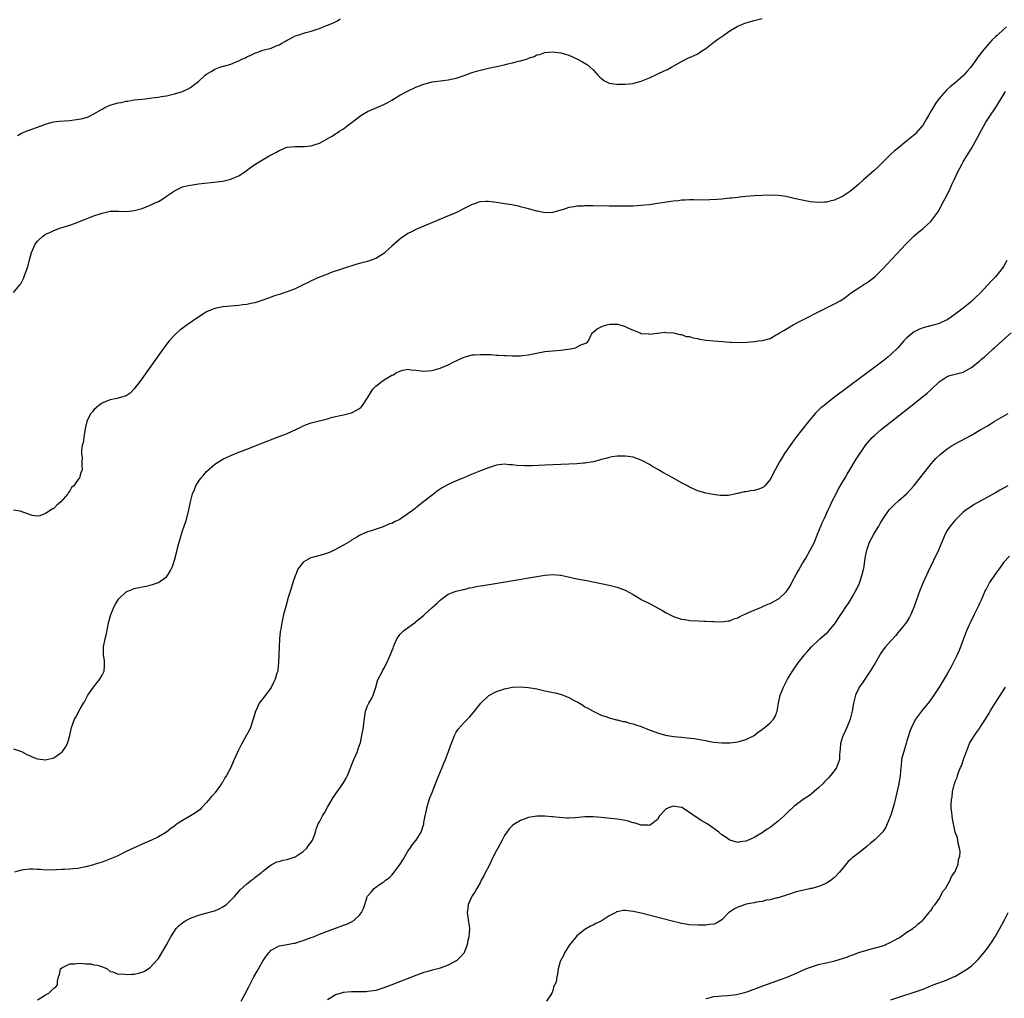
# Model space of a CAD drawing. Units: inches. Extents: x 2607000 to 2610000, y 1485000 to 1488000.
# Drawn here: x 2608891 to 2609135, y 1487420 to 1487663 of the extents above; entities that cross this region are included whole.
import ezdxf

# ---------------------------------------------------------------- set-up
doc = ezdxf.new("R2010")
doc.units = ezdxf.units.IN
doc.header["$MEASUREMENT"] = 0
doc.layers.add('LD26071485_10ft', color=63, linetype='Continuous')

msp = doc.modelspace()

# ---------------------------------------------------------------- linework, layer by layer
at = {"layer": 'LD26071485_10ft'}
for points, elevation in [([(2608889.04, 1487595), (2608890.66, 1487597), (2608890.8, 1487597.2), (2608891.49, 1487598.51), (2608891.69, 1487599), (2608892.06, 1487600.06), (2608892.42, 1487601), (2608892.56, 1487601.44), (2608893, 1487603.16), (2608893.51, 1487605), (2608894.39, 1487607), (2608895, 1487607.75), (2608896.3, 1487609), (2608896.72, 1487609.28), (2608897, 1487609.49), (2608898.04, 1487609.96), (2608899, 1487610.45), (2608900.56, 1487611), (2608903, 1487611.77), (2608904.19, 1487612.19), (2608909, 1487614.05), (2608911, 1487614.76), (2608913, 1487615.21), (2608915, 1487615.24), (2608915.21, 1487615.21), (2608917.18, 1487615.18), (2608919, 1487615.39), (2608921, 1487615.92), (2608923, 1487616.69), (2608924.56, 1487617.44), (2608925, 1487617.68), (2608925.84, 1487618.16), (2608927.05, 1487618.95), (2608929, 1487620.28), (2608930.81, 1487621.19), (2608931, 1487621.26), (2608932.38, 1487621.62), (2608933, 1487621.73), (2608935, 1487622), (2608939.49, 1487622.5), (2608941, 1487622.72), (2608942.31, 1487623), (2608943, 1487623.17), (2608943.34, 1487623.34), (2608945, 1487624.05), (2608946.78, 1487625.23), (2608947.92, 1487626.08), (2608949.18, 1487627), (2608952.52, 1487629), (2608953, 1487629.25), (2608954.21, 1487629.79), (2608955, 1487630.35), (2608955.53, 1487630.47), (2608956.52, 1487631), (2608957, 1487631.16), (2608959, 1487631.32), (2608959.33, 1487631.33), (2608961, 1487631.27), (2608961.33, 1487631.33), (2608963, 1487631.43), (2608963.74, 1487631.74), (2608965, 1487632.12), (2608966.53, 1487633), (2608966.85, 1487633.15), (2608967, 1487633.25), (2608968.15, 1487633.85), (2608969, 1487634.42), (2608969.37, 1487634.63), (2608969.85, 1487635), (2608971, 1487635.73), (2608972.66, 1487637), (2608972.86, 1487637.14), (2608975, 1487638.76), (2608975.34, 1487639), (2608977, 1487639.98), (2608979.25, 1487641), (2608981, 1487641.74), (2608981.82, 1487642.18), (2608983, 1487642.85), (2608985, 1487644.02), (2608986.94, 1487645.06), (2608989, 1487646.03), (2608990.71, 1487646.71), (2608991, 1487646.81), (2608993, 1487647.33), (2608995.74, 1487647.74), (2608997, 1487647.9), (2608998.14, 1487648.14), (2608999, 1487648.3), (2609001, 1487648.94), (2609002.5, 1487649.5), (2609003, 1487649.67), (2609004.01, 1487649.99), (2609005, 1487650.26), (2609007, 1487650.73), (2609011, 1487651.61), (2609011.81, 1487651.81), (2609013, 1487652.07), (2609014.47, 1487652.47), (2609015, 1487652.58), (2609016.44, 1487653), (2609016.86, 1487653.14), (2609017, 1487653.22), (2609018.37, 1487653.63), (2609019, 1487654.04), (2609019.81, 1487654.19), (2609021, 1487654.67), (2609023, 1487654.82), (2609025, 1487654.59), (2609027, 1487654), (2609029, 1487653.09), (2609030.37, 1487652.37), (2609031.63, 1487651.63), (2609033, 1487650.37), (2609034.19, 1487649), (2609034.59, 1487648.59), (2609035, 1487648.25), (2609035.71, 1487647.71), (2609037, 1487647.05), (2609038.76, 1487646.76), (2609039, 1487646.74), (2609039.25, 1487646.75), (2609041, 1487646.76), (2609043, 1487646.97), (2609043.11, 1487647), (2609045, 1487647.54), (2609047, 1487648.39), (2609048.77, 1487649.23), (2609051, 1487650.24), (2609051.53, 1487650.47), (2609052.51, 1487651), (2609055, 1487652.44), (2609056.71, 1487653.29), (2609057, 1487653.44), (2609058.1, 1487653.9), (2609059, 1487654.36), (2609059.4, 1487654.6), (2609059.98, 1487655), (2609061, 1487655.61), (2609062.69, 1487657), (2609063, 1487657.2), (2609064, 1487658), (2609065, 1487658.67), (2609065.46, 1487659), (2609067, 1487660.05), (2609069, 1487661.19), (2609071, 1487662.03), (2609073, 1487662.59), (2609075, 1487663.09)], 8250), ([(2608889.97, 1487634.04), (2608891, 1487634.58), (2608891.28, 1487634.72), (2608891.96, 1487635), (2608893.6, 1487635.6), (2608895, 1487636.07), (2608897, 1487636.87), (2608898.64, 1487637.36), (2608899, 1487637.47), (2608900.37, 1487637.63), (2608903, 1487637.79), (2608904.09, 1487637.91), (2608905.83, 1487638.17), (2608907.39, 1487638.61), (2608909, 1487639.39), (2608911, 1487640.61), (2608911.69, 1487641), (2608912.59, 1487641.41), (2608913, 1487641.57), (2608914.12, 1487641.88), (2608915, 1487642.16), (2608915.73, 1487642.27), (2608917, 1487642.56), (2608917.4, 1487642.6), (2608919, 1487642.86), (2608921.1, 1487643.1), (2608923, 1487643.3), (2608923.37, 1487643.37), (2608925, 1487643.56), (2608925.73, 1487643.73), (2608927, 1487643.93), (2608929, 1487644.39), (2608931, 1487644.99), (2608932.38, 1487645.62), (2608933, 1487645.96), (2608934.43, 1487647), (2608935, 1487647.45), (2608936.62, 1487649), (2608937, 1487649.29), (2608938.1, 1487649.9), (2608939, 1487650.49), (2608940.28, 1487651), (2608943, 1487651.73), (2608944.33, 1487652.33), (2608945, 1487652.59), (2608945.75, 1487653), (2608946.63, 1487653.37), (2608947, 1487653.57), (2608947.99, 1487654.01), (2608949, 1487654.49), (2608950.36, 1487655), (2608951, 1487655.22), (2608951.31, 1487655.31), (2608953, 1487655.76), (2608954.31, 1487656.31), (2608955, 1487656.54), (2608955.72, 1487657), (2608956.56, 1487657.44), (2608957, 1487657.71), (2608957.86, 1487658.14), (2608959, 1487658.78), (2608959.63, 1487659), (2608961.63, 1487659.63), (2608963, 1487659.97), (2608964.48, 1487660.48), (2608965, 1487660.64), (2608965.96, 1487661), (2608967, 1487661.45), (2608968.12, 1487661.88), (2608969, 1487662.31), (2608969.5, 1487662.5), (2608970.17, 1487663)], 8240), ([(2609135.75, 1487661), (2609135, 1487660.39), (2609133.47, 1487659), (2609133.2, 1487658.8), (2609133, 1487658.58), (2609132.19, 1487657.81), (2609131, 1487656.51), (2609129.78, 1487655), (2609129.4, 1487654.6), (2609129, 1487654), (2609128.56, 1487653.44), (2609128.29, 1487653), (2609126.85, 1487651), (2609125.96, 1487650.04), (2609125.15, 1487649), (2609125, 1487648.85), (2609122.86, 1487647), (2609121.83, 1487646.17), (2609121, 1487645.44), (2609120.78, 1487645.22), (2609119, 1487643.19), (2609118.05, 1487641.95), (2609117.48, 1487641), (2609117, 1487640.14), (2609116.32, 1487639), (2609115.86, 1487638.14), (2609115, 1487636.65), (2609113.3, 1487634.7), (2609113, 1487634.38), (2609111, 1487632.72), (2609108.88, 1487631), (2609107.86, 1487630.14), (2609106.8, 1487629.2), (2609106.59, 1487629), (2609103.79, 1487626.21), (2609102.75, 1487625.25), (2609100.2, 1487623), (2609099, 1487621.92), (2609097.94, 1487621), (2609097, 1487620.23), (2609095, 1487618.86), (2609093.67, 1487618.33), (2609093, 1487617.93), (2609092.19, 1487617.81), (2609091, 1487617.45), (2609090.55, 1487617.45), (2609089, 1487617.38), (2609087, 1487617.57), (2609085, 1487617.94), (2609083, 1487618.42), (2609081, 1487618.85), (2609079, 1487619.11), (2609077, 1487619.19), (2609075, 1487619.13), (2609073.01, 1487619.01), (2609071, 1487618.85), (2609069.32, 1487618.68), (2609069, 1487618.66), (2609067.51, 1487618.49), (2609067, 1487618.46), (2609065.7, 1487618.3), (2609065, 1487618.25), (2609063.87, 1487618.13), (2609061.98, 1487618.02), (2609059.99, 1487618.01), (2609057.95, 1487618.05), (2609057, 1487618.04), (2609055.99, 1487618.01), (2609055, 1487617.93), (2609054.16, 1487617.84), (2609053, 1487617.7), (2609049, 1487617.11), (2609047, 1487616.84), (2609045, 1487616.64), (2609043, 1487616.52), (2609041, 1487616.46), (2609039, 1487616.45), (2609037, 1487616.47), (2609033, 1487616.55), (2609032.53, 1487616.53), (2609031, 1487616.56), (2609030.51, 1487616.51), (2609029, 1487616.47), (2609028.31, 1487616.31), (2609027, 1487616.15), (2609025.68, 1487615.68), (2609025, 1487615.5), (2609023, 1487614.88), (2609022.89, 1487614.89), (2609021, 1487614.85), (2609019.23, 1487615.23), (2609019, 1487615.27), (2609017, 1487615.83), (2609015, 1487616.33), (2609014.45, 1487616.45), (2609012.79, 1487616.79), (2609011, 1487617.1), (2609009, 1487617.41), (2609007, 1487617.63), (2609006.37, 1487617.63), (2609005, 1487617.56), (2609004.56, 1487617.44), (2609003.36, 1487617), (2609003, 1487616.89), (2609001, 1487615.9), (2608999.08, 1487614.92), (2608996.29, 1487613.71), (2608991, 1487611.54), (2608989, 1487610.68), (2608987.9, 1487610.1), (2608987, 1487609.66), (2608985, 1487608.3), (2608983, 1487606.56), (2608981.28, 1487605), (2608981, 1487604.76), (2608979, 1487603.49), (2608977, 1487602.75), (2608975.59, 1487602.41), (2608975, 1487602.22), (2608974.03, 1487601.97), (2608971, 1487601.02), (2608967.97, 1487599.97), (2608967, 1487599.61), (2608965, 1487598.83), (2608963, 1487597.91), (2608962.38, 1487597.62), (2608961, 1487596.91), (2608959, 1487595.94), (2608957, 1487595.18), (2608956.39, 1487595), (2608955.34, 1487594.66), (2608955, 1487594.53), (2608953.83, 1487594.17), (2608953, 1487593.85), (2608952.36, 1487593.64), (2608951, 1487593.14), (2608949, 1487592.5), (2608948.38, 1487592.38), (2608947, 1487592.07), (2608945.94, 1487591.94), (2608945, 1487591.81), (2608941, 1487591.46), (2608939, 1487591.08), (2608937.52, 1487590.48), (2608937, 1487590.21), (2608936.24, 1487589.76), (2608935.07, 1487589), (2608932.16, 1487587), (2608931.49, 1487586.52), (2608930.36, 1487585.64), (2608929.61, 1487585), (2608929, 1487584.42), (2608927.72, 1487583), (2608927.39, 1487582.61), (2608926.19, 1487581), (2608920.44, 1487573), (2608919, 1487571.11), (2608917.98, 1487570.02), (2608917, 1487569.36), (2608916.76, 1487569.24), (2608915.81, 1487569), (2608915, 1487568.75), (2608914.73, 1487568.73), (2608913, 1487568.37), (2608911.97, 1487567.97), (2608911, 1487567.54), (2608910.2, 1487567), (2608909, 1487565.9), (2608908.61, 1487565.39), (2608908.21, 1487565), (2608907.43, 1487563.43), (2608907.25, 1487563), (2608907.22, 1487562.78), (2608907, 1487561.96), (2608906.85, 1487561.15), (2608906.75, 1487560.75), (2608906.45, 1487559), (2608906.29, 1487557.71), (2608906.11, 1487557), (2608905.9, 1487555.9), (2608905.91, 1487555), (2608906.08, 1487553.92), (2608906.02, 1487553), (2608906, 1487552), (2608906.09, 1487551), (2608905.76, 1487550.24), (2608905.39, 1487549), (2608905, 1487548.46), (2608904, 1487547), (2608903.45, 1487546.55), (2608903, 1487545.8), (2608902.67, 1487545.33), (2608902.48, 1487545), (2608900.81, 1487543), (2608899.77, 1487542.23), (2608899, 1487541.4), (2608898.75, 1487541.25), (2608898.39, 1487541), (2608897, 1487540.13), (2608895.59, 1487539.59), (2608895, 1487539.49), (2608893.65, 1487539.65), (2608893, 1487539.84), (2608890.68, 1487540.68), (2608889, 1487540.98)], 8260), ([(2608889, 1487481.67), (2608891, 1487480.99), (2608892.29, 1487480.29), (2608893, 1487480.02), (2608893.68, 1487479.68), (2608895, 1487479.19), (2608897, 1487478.9), (2608899, 1487479.41), (2608900.52, 1487480.52), (2608901, 1487480.85), (2608901.15, 1487481), (2608901.96, 1487482.04), (2608902.46, 1487483), (2608903.04, 1487485), (2608903.45, 1487487), (2608904.17, 1487489), (2608904.48, 1487489.52), (2608905.19, 1487490.81), (2608905.28, 1487491), (2608905.57, 1487491.57), (2608906.39, 1487493), (2608906.64, 1487493.36), (2608907.35, 1487494.65), (2608907.51, 1487495), (2608908.86, 1487497), (2608909.82, 1487498.18), (2608910.46, 1487499), (2608911, 1487499.94), (2608911.51, 1487501), (2608911.64, 1487502.36), (2608911.64, 1487503), (2608911.59, 1487503.59), (2608911.39, 1487505), (2608911.34, 1487506.66), (2608911.37, 1487507), (2608911.8, 1487509), (2608912.06, 1487509.94), (2608912.7, 1487513.3), (2608913.2, 1487515), (2608914.06, 1487517), (2608914.38, 1487517.62), (2608915.13, 1487518.87), (2608915.25, 1487519), (2608917, 1487520.68), (2608918.64, 1487521.36), (2608919, 1487521.48), (2608920.27, 1487521.73), (2608921, 1487521.91), (2608921.95, 1487522.05), (2608923, 1487522.32), (2608923.55, 1487522.45), (2608925, 1487522.96), (2608927, 1487524.42), (2608927.43, 1487525), (2608928.04, 1487525.96), (2608928.48, 1487527), (2608929, 1487528.51), (2608929.15, 1487529), (2608929.19, 1487529.19), (2608929.67, 1487531), (2608929.87, 1487531.87), (2608930.74, 1487535), (2608931, 1487535.81), (2608931.44, 1487537), (2608931.82, 1487538.18), (2608932.11, 1487539), (2608932.6, 1487541), (2608933, 1487543), (2608933.51, 1487545), (2608933.94, 1487546.06), (2608934.35, 1487547), (2608935, 1487548.04), (2608935.66, 1487549), (2608936.26, 1487549.74), (2608937, 1487550.58), (2608939, 1487552.38), (2608941, 1487553.65), (2608941.93, 1487554.07), (2608943, 1487554.57), (2608945, 1487555.35), (2608947, 1487556.08), (2608951, 1487557.65), (2608954.36, 1487559), (2608955, 1487559.22), (2608957, 1487559.99), (2608960.43, 1487561.57), (2608961, 1487561.89), (2608961.79, 1487562.21), (2608963, 1487562.65), (2608963.26, 1487562.74), (2608967, 1487563.68), (2608967.95, 1487563.95), (2608969, 1487564.21), (2608970.58, 1487564.58), (2608971, 1487564.66), (2608973, 1487565.14), (2608973.32, 1487565.32), (2608975, 1487566.2), (2608975.43, 1487566.57), (2608975.74, 1487567), (2608977, 1487568.88), (2608978.28, 1487571), (2608979, 1487571.73), (2608980.63, 1487573), (2608981.73, 1487573.73), (2608983, 1487574.46), (2608983.4, 1487574.6), (2608983.96, 1487575), (2608985, 1487575.53), (2608985.71, 1487575.71), (2608987, 1487575.97), (2608987.85, 1487575.85), (2608989, 1487575.75), (2608989.62, 1487575.62), (2608991, 1487575.46), (2608993, 1487575.62), (2608995, 1487576.23), (2608997, 1487577.06), (2608998.28, 1487577.72), (2608999, 1487578.03), (2608999.63, 1487578.37), (2609001, 1487578.96), (2609003, 1487579.53), (2609003.55, 1487579.55), (2609005, 1487579.67), (2609007.58, 1487579.59), (2609009, 1487579.49), (2609009.49, 1487579.49), (2609011, 1487579.39), (2609011.4, 1487579.4), (2609013, 1487579.32), (2609013.34, 1487579.34), (2609015, 1487579.34), (2609015.4, 1487579.4), (2609017, 1487579.54), (2609017.7, 1487579.7), (2609021, 1487580.35), (2609023, 1487580.55), (2609025, 1487580.69), (2609027.29, 1487581), (2609028.68, 1487581.32), (2609030, 1487582), (2609031, 1487582.34), (2609031.48, 1487582.52), (2609031.88, 1487583), (2609032.65, 1487584.65), (2609032.83, 1487585), (2609032.91, 1487585.09), (2609034.02, 1487585.98), (2609035, 1487586.51), (2609035.35, 1487586.65), (2609036.4, 1487587), (2609037.16, 1487587.16), (2609039.17, 1487587.17), (2609041, 1487586.59), (2609041.81, 1487586.19), (2609043, 1487585.66), (2609044.67, 1487585), (2609045, 1487584.88), (2609046.76, 1487584.76), (2609047, 1487584.67), (2609048.93, 1487584.92), (2609049, 1487584.92), (2609049.56, 1487585), (2609050.86, 1487585.14), (2609051, 1487585.11), (2609052.98, 1487585.02), (2609054.57, 1487584.57), (2609055, 1487584.59), (2609056.14, 1487584.14), (2609057, 1487584.08), (2609057.77, 1487583.77), (2609059, 1487583.59), (2609059.45, 1487583.45), (2609061.17, 1487583.17), (2609062.99, 1487582.99), (2609065.16, 1487582.84), (2609067, 1487582.67), (2609067.34, 1487582.66), (2609069, 1487582.57), (2609071.29, 1487582.71), (2609073, 1487582.88), (2609073.12, 1487582.88), (2609074.12, 1487583), (2609075, 1487583.07), (2609075.11, 1487583.11), (2609077, 1487583.6), (2609078.51, 1487584.51), (2609079, 1487584.78), (2609079.29, 1487585), (2609080.4, 1487585.6), (2609081.67, 1487586.33), (2609082.75, 1487587), (2609085, 1487588.15), (2609086.61, 1487589), (2609088.21, 1487589.79), (2609093, 1487592.21), (2609094.41, 1487593), (2609094.78, 1487593.22), (2609095.96, 1487594.04), (2609097.21, 1487595), (2609099, 1487596.17), (2609100.31, 1487597), (2609101, 1487597.41), (2609103, 1487598.95), (2609105, 1487600.95), (2609110.68, 1487607), (2609112.69, 1487609), (2609113.92, 1487610.08), (2609115, 1487610.96), (2609117, 1487612.75), (2609117.21, 1487613), (2609118.66, 1487615), (2609119, 1487615.54), (2609120.2, 1487617.8), (2609120.81, 1487619), (2609121.78, 1487621), (2609122.16, 1487621.84), (2609122.71, 1487623), (2609123.65, 1487625), (2609124.1, 1487625.9), (2609124.71, 1487627), (2609125, 1487627.46), (2609125.89, 1487629), (2609127, 1487630.81), (2609130.62, 1487637.38), (2609131.41, 1487638.59), (2609133, 1487640.93), (2609133.8, 1487642.2), (2609135.51, 1487645)], 8270), ([(2609135.85, 1487603), (2609135, 1487601.46), (2609134.69, 1487601), (2609133, 1487598.9), (2609132.04, 1487597.96), (2609129.15, 1487594.85), (2609128.15, 1487593.85), (2609127, 1487592.81), (2609125, 1487591.16), (2609123, 1487589.63), (2609122.09, 1487589), (2609121, 1487588.28), (2609119.67, 1487587.67), (2609119, 1487587.33), (2609117.86, 1487587), (2609117.19, 1487586.81), (2609115.59, 1487586.41), (2609115, 1487586.23), (2609114.1, 1487585.9), (2609112.78, 1487585.22), (2609112.47, 1487585), (2609111, 1487583.77), (2609110.24, 1487583), (2609108.73, 1487581.27), (2609107, 1487579.62), (2609106.26, 1487579), (2609105, 1487578), (2609103, 1487576.47), (2609093, 1487569), (2609091, 1487567.48), (2609090.39, 1487567), (2609089.63, 1487566.37), (2609088.6, 1487565.4), (2609088.22, 1487565), (2609086.55, 1487563), (2609084.97, 1487561), (2609083.42, 1487559), (2609081.97, 1487557), (2609080.6, 1487555), (2609079.98, 1487554.02), (2609079.35, 1487553), (2609078.25, 1487551), (2609077, 1487548.58), (2609075.66, 1487547), (2609075.33, 1487546.67), (2609075, 1487546.48), (2609073.93, 1487546.07), (2609073, 1487545.83), (2609072.24, 1487545.76), (2609071, 1487545.51), (2609070.52, 1487545.48), (2609069, 1487545.09), (2609068.91, 1487545.09), (2609067, 1487544.65), (2609066.63, 1487544.63), (2609065, 1487544.58), (2609064.61, 1487544.61), (2609062.83, 1487544.83), (2609061, 1487545.19), (2609059, 1487545.76), (2609057, 1487546.68), (2609056.46, 1487547), (2609055, 1487547.78), (2609052.84, 1487549), (2609050.32, 1487550.32), (2609049.27, 1487551), (2609047.77, 1487551.77), (2609047, 1487552.27), (2609046.52, 1487552.52), (2609045.75, 1487553), (2609045, 1487553.38), (2609043, 1487554.1), (2609041.7, 1487554.3), (2609041, 1487554.39), (2609039.62, 1487554.38), (2609039, 1487554.34), (2609037.79, 1487554.21), (2609037, 1487554.07), (2609036.17, 1487553.83), (2609035, 1487553.54), (2609034.62, 1487553.38), (2609033, 1487552.98), (2609031, 1487552.63), (2609030.61, 1487552.61), (2609029, 1487552.47), (2609021, 1487552.13), (2609017.98, 1487551.98), (2609017, 1487551.96), (2609015.95, 1487551.95), (2609014.07, 1487552.07), (2609013, 1487552.23), (2609012.26, 1487552.26), (2609011, 1487552.4), (2609009, 1487552.15), (2609007, 1487551.51), (2609005.74, 1487551), (2609005, 1487550.75), (2609003, 1487549.94), (2609002.36, 1487549.64), (2609000.91, 1487549), (2608999, 1487548.25), (2608997, 1487547.36), (2608995.5, 1487546.5), (2608995, 1487546.18), (2608994.31, 1487545.69), (2608993, 1487544.68), (2608991, 1487543.08), (2608989, 1487541.52), (2608988.69, 1487541.31), (2608987, 1487540.01), (2608985.45, 1487539), (2608985, 1487538.68), (2608983.83, 1487538.17), (2608983, 1487537.67), (2608982.47, 1487537.53), (2608980.83, 1487536.83), (2608977.85, 1487535.85), (2608977, 1487535.56), (2608975.68, 1487535), (2608975, 1487534.69), (2608974.28, 1487534.28), (2608973, 1487533.49), (2608972.71, 1487533.29), (2608971, 1487532.25), (2608969, 1487531.16), (2608968.68, 1487531), (2608967.53, 1487530.47), (2608966.04, 1487529.96), (2608962.91, 1487529.09), (2608962.73, 1487529), (2608961, 1487528.03), (2608960.14, 1487527), (2608959.69, 1487526.31), (2608959.13, 1487525), (2608959, 1487524.64), (2608958.44, 1487523), (2608957.8, 1487521), (2608957.28, 1487519.28), (2608956.64, 1487517), (2608956.13, 1487515), (2608955.67, 1487513), (2608955.33, 1487511), (2608955.3, 1487510.7), (2608955.14, 1487509), (2608954.93, 1487504.93), (2608954.86, 1487503), (2608954.71, 1487501.29), (2608954.65, 1487501), (2608954.47, 1487500.47), (2608954.03, 1487499), (2608953.68, 1487498.32), (2608953, 1487496.93), (2608951.36, 1487494.64), (2608950.08, 1487493), (2608949.28, 1487491.28), (2608949.13, 1487491), (2608948.68, 1487489.32), (2608948.58, 1487489), (2608948.3, 1487488.3), (2608947.87, 1487487), (2608947.61, 1487486.39), (2608946.92, 1487485.08), (2608945.49, 1487482.51), (2608944.82, 1487481.18), (2608943.84, 1487479), (2608943.55, 1487478.45), (2608942.97, 1487477), (2608941.91, 1487475), (2608941.54, 1487474.46), (2608941, 1487473.48), (2608940.8, 1487473.2), (2608940.7, 1487473), (2608939.15, 1487470.85), (2608939, 1487470.68), (2608938.2, 1487469.8), (2608937, 1487468.34), (2608935.76, 1487467), (2608935.38, 1487466.62), (2608934.24, 1487465.76), (2608933.02, 1487465), (2608931, 1487463.86), (2608929.69, 1487463), (2608929.29, 1487462.71), (2608929, 1487462.45), (2608928.14, 1487461.86), (2608927, 1487460.98), (2608925, 1487459.83), (2608923.31, 1487459), (2608921, 1487458), (2608920.33, 1487457.67), (2608919, 1487457.09), (2608917, 1487456.12), (2608914.78, 1487455), (2608913.53, 1487454.47), (2608911, 1487453.54), (2608909.34, 1487453), (2608908.86, 1487452.86), (2608907, 1487452.37), (2608906.19, 1487452.19), (2608905, 1487451.96), (2608903.83, 1487451.83), (2608903, 1487451.77), (2608901.71, 1487451.71), (2608901, 1487451.71), (2608899.6, 1487451.6), (2608897, 1487451.55), (2608895.71, 1487451.71), (2608895, 1487451.7), (2608893.8, 1487451.8), (2608893, 1487451.75), (2608891.58, 1487451.58), (2608891, 1487451.49), (2608889.25, 1487451)], 8280), ([(2608895, 1487419.34), (2608895.8, 1487419.8), (2608897, 1487420.55), (2608897.82, 1487421), (2608899, 1487422.17), (2608899.49, 1487422.51), (2608899.98, 1487423), (2608899.97, 1487423.97), (2608900.23, 1487425), (2608900.43, 1487425.57), (2608900.72, 1487427), (2608901, 1487427.24), (2608901.39, 1487427.39), (2608903, 1487428.22), (2608904.29, 1487428.29), (2608905, 1487428.41), (2608906.33, 1487428.33), (2608907, 1487428.26), (2608908.22, 1487428.22), (2608909, 1487428.01), (2608909.92, 1487427.92), (2608911.39, 1487427.39), (2608912.28, 1487427), (2608913, 1487426.37), (2608913.7, 1487426.3), (2608915, 1487425.66), (2608916.22, 1487425.78), (2608917, 1487425.59), (2608918.3, 1487425.7), (2608919, 1487425.68), (2608920.08, 1487425.92), (2608921, 1487426.17), (2608921.56, 1487426.44), (2608923, 1487427.38), (2608924.74, 1487429.26), (2608925, 1487429.61), (2608925.84, 1487431), (2608927, 1487432.98), (2608928.1, 1487435), (2608929, 1487436.4), (2608929.42, 1487437), (2608930.19, 1487437.81), (2608931, 1487438.44), (2608931.31, 1487438.69), (2608931.79, 1487439), (2608933, 1487439.58), (2608933.89, 1487439.89), (2608935, 1487440.32), (2608938.66, 1487441.34), (2608939, 1487441.46), (2608940.08, 1487441.92), (2608941, 1487442.38), (2608941.93, 1487443), (2608943, 1487444.03), (2608943.92, 1487445), (2608944.41, 1487445.59), (2608945.35, 1487446.65), (2608947, 1487448.16), (2608948.11, 1487449), (2608948.61, 1487449.39), (2608949, 1487449.74), (2608950.67, 1487451), (2608951, 1487451.31), (2608953, 1487452.83), (2608953.35, 1487453), (2608954.43, 1487453.57), (2608955, 1487453.68), (2608955.96, 1487454.04), (2608957, 1487454.14), (2608958.73, 1487454.73), (2608959, 1487454.84), (2608961, 1487456.16), (2608961.87, 1487457), (2608962.34, 1487457.66), (2608963, 1487458.49), (2608963.33, 1487459), (2608963.52, 1487459.52), (2608964.02, 1487461), (2608964.25, 1487461.75), (2608964.71, 1487463), (2608965, 1487463.51), (2608965.77, 1487465), (2608966.24, 1487465.76), (2608967, 1487467.15), (2608968.43, 1487469.57), (2608970.87, 1487473), (2608971.66, 1487474.34), (2608972, 1487475), (2608973.57, 1487479), (2608974.07, 1487480.07), (2608974.45, 1487481), (2608974.56, 1487481.44), (2608975, 1487482.6), (2608975.2, 1487483.2), (2608975.58, 1487485), (2608975.77, 1487486.23), (2608975.95, 1487487), (2608976.07, 1487488.07), (2608976.48, 1487491), (2608977, 1487492.38), (2608977.28, 1487493), (2608977.92, 1487494.08), (2608978.35, 1487495), (2608979, 1487496.95), (2608979.45, 1487498.55), (2608979.64, 1487499), (2608980.66, 1487501), (2608980.79, 1487501.21), (2608981, 1487501.61), (2608981.77, 1487503), (2608982.32, 1487504.32), (2608982.77, 1487505.23), (2608983, 1487505.97), (2608983.31, 1487506.69), (2608983.4, 1487507), (2608983.67, 1487507.67), (2608984.27, 1487509), (2608985, 1487510.04), (2608985.9, 1487511), (2608988.85, 1487513.15), (2608989, 1487513.29), (2608989.99, 1487514.01), (2608991, 1487514.91), (2608991.12, 1487515), (2608993, 1487516.75), (2608994.23, 1487517.77), (2608995, 1487518.6), (2608997, 1487520.08), (2608998.74, 1487520.74), (2608999, 1487520.86), (2609000.72, 1487521.28), (2609001, 1487521.29), (2609002.32, 1487521.68), (2609003, 1487521.73), (2609004, 1487522), (2609005, 1487522.15), (2609005.72, 1487522.28), (2609009.18, 1487522.82), (2609021, 1487524.81), (2609023, 1487524.98), (2609024.83, 1487524.83), (2609025, 1487524.81), (2609026.49, 1487524.49), (2609029, 1487523.93), (2609031.47, 1487523.47), (2609035, 1487522.76), (2609037, 1487522.32), (2609039, 1487521.81), (2609041, 1487521.07), (2609043, 1487519.98), (2609044.61, 1487519), (2609045, 1487518.79), (2609047, 1487517.81), (2609050.12, 1487516.12), (2609051, 1487515.55), (2609053, 1487514.53), (2609055, 1487513.89), (2609056.3, 1487513.7), (2609057, 1487513.57), (2609059, 1487513.44), (2609060.62, 1487513.38), (2609061, 1487513.38), (2609062.73, 1487513.27), (2609063, 1487513.27), (2609065, 1487513.18), (2609066.57, 1487513.43), (2609067, 1487513.47), (2609068.01, 1487513.99), (2609069, 1487514.24), (2609069.44, 1487514.56), (2609071, 1487515.22), (2609071.33, 1487515.33), (2609073, 1487516.11), (2609074.88, 1487516.88), (2609076.43, 1487517.57), (2609077, 1487517.78), (2609079.11, 1487518.89), (2609079.25, 1487519), (2609081, 1487520.65), (2609081.27, 1487521), (2609081.94, 1487522.06), (2609082.41, 1487523), (2609083.48, 1487525), (2609084.02, 1487525.98), (2609085, 1487527.62), (2609085.85, 1487529), (2609086.98, 1487531), (2609088, 1487533), (2609088.31, 1487533.69), (2609088.8, 1487535), (2609089.59, 1487537), (2609090.03, 1487537.97), (2609090.47, 1487539), (2609091.4, 1487541), (2609091.93, 1487542.07), (2609092.37, 1487543), (2609093.38, 1487545), (2609093.94, 1487546.06), (2609095, 1487547.93), (2609095.63, 1487549), (2609096.11, 1487549.89), (2609096.8, 1487551), (2609098.39, 1487553.61), (2609100.8, 1487557.2), (2609102.33, 1487559), (2609103, 1487559.63), (2609104.6, 1487561), (2609111.56, 1487566.44), (2609116.01, 1487569.99), (2609117.09, 1487571), (2609119, 1487572.87), (2609121, 1487574.2), (2609121.62, 1487574.38), (2609123, 1487574.71), (2609125, 1487575.27), (2609125.67, 1487575.67), (2609127, 1487576.43), (2609127.74, 1487577), (2609128.47, 1487577.53), (2609129, 1487578), (2609129.55, 1487578.45), (2609130.16, 1487579), (2609131, 1487579.69), (2609132.41, 1487581), (2609132.75, 1487581.25), (2609134.62, 1487583), (2609136.92, 1487585)], 8290), ([(2608945.54, 1487419), (2608946.69, 1487421), (2608947.46, 1487422.54), (2608948.75, 1487425), (2608949.57, 1487426.43), (2608949.87, 1487427), (2608951, 1487428.95), (2608951.81, 1487430.19), (2608952.42, 1487431), (2608953, 1487431.65), (2608954.4, 1487432.4), (2608955, 1487432.76), (2608957, 1487433.04), (2608958.63, 1487433.37), (2608959, 1487433.41), (2608960.17, 1487433.83), (2608961, 1487434.05), (2608961.67, 1487434.33), (2608963, 1487434.8), (2608963.53, 1487435), (2608965, 1487435.6), (2608967, 1487436.38), (2608969, 1487437.12), (2608970.39, 1487437.61), (2608971, 1487437.86), (2608971.86, 1487438.14), (2608973, 1487438.68), (2608973.55, 1487439), (2608975, 1487440.37), (2608975.47, 1487441), (2608976.01, 1487441.99), (2608976.3, 1487443), (2608976.92, 1487444.92), (2608977, 1487445.08), (2608977.91, 1487446.09), (2608978.62, 1487447), (2608979, 1487447.31), (2608979.98, 1487447.98), (2608981, 1487448.61), (2608981.47, 1487449), (2608982.36, 1487449.64), (2608983, 1487450.31), (2608983.34, 1487450.66), (2608985.04, 1487453), (2608985.79, 1487454.21), (2608987, 1487456.22), (2608987.56, 1487457), (2608988.14, 1487457.86), (2608989.03, 1487459), (2608990.27, 1487461), (2608990.93, 1487463), (2608991, 1487463.33), (2608991.27, 1487465), (2608991.59, 1487466.41), (2608991.67, 1487467), (2608992.28, 1487469), (2608992.47, 1487469.53), (2608993, 1487470.84), (2608993.84, 1487473), (2608994.15, 1487473.85), (2608994.66, 1487475), (2608995.51, 1487477), (2608995.92, 1487478.08), (2608996.35, 1487479), (2608997.13, 1487481), (2608997.57, 1487482.43), (2608998.33, 1487484.33), (2608998.56, 1487485), (2608999, 1487485.82), (2608999.45, 1487486.55), (2609001, 1487488.21), (2609001.84, 1487489), (2609002.42, 1487489.58), (2609003.57, 1487491), (2609005.1, 1487493), (2609007, 1487494.8), (2609007.11, 1487494.89), (2609009, 1487495.93), (2609010.36, 1487496.36), (2609011, 1487496.58), (2609013, 1487496.95), (2609015, 1487497.08), (2609017, 1487496.92), (2609019, 1487496.55), (2609021, 1487496.09), (2609021.91, 1487495.91), (2609023, 1487495.67), (2609023.57, 1487495.57), (2609025.16, 1487495.16), (2609027, 1487494.45), (2609028.29, 1487493.71), (2609029.23, 1487493.23), (2609030.5, 1487492.5), (2609031, 1487492.14), (2609031.74, 1487491.74), (2609033.01, 1487491.01), (2609035, 1487490.06), (2609036.39, 1487489.61), (2609037, 1487489.36), (2609038.86, 1487488.86), (2609039, 1487488.85), (2609040.46, 1487488.46), (2609041, 1487488.42), (2609042.05, 1487488.05), (2609043, 1487487.87), (2609043.62, 1487487.62), (2609045, 1487487.18), (2609046.55, 1487486.55), (2609049, 1487485.65), (2609051, 1487485.08), (2609053, 1487484.75), (2609055, 1487484.54), (2609056.41, 1487484.41), (2609058.21, 1487484.21), (2609059.93, 1487483.93), (2609061, 1487483.7), (2609061.6, 1487483.6), (2609063, 1487483.33), (2609065, 1487483.15), (2609067, 1487483.16), (2609069, 1487483.38), (2609069.55, 1487483.55), (2609071, 1487483.95), (2609073.05, 1487485), (2609074.12, 1487485.88), (2609075, 1487486.47), (2609075.28, 1487486.72), (2609075.72, 1487487), (2609077, 1487488.15), (2609077.85, 1487489), (2609078.27, 1487489.73), (2609078.74, 1487491), (2609079.04, 1487493), (2609079.51, 1487495), (2609080.32, 1487497), (2609080.55, 1487497.45), (2609081.34, 1487499), (2609082.56, 1487501), (2609083.98, 1487503), (2609085.54, 1487505), (2609086.23, 1487505.77), (2609087.27, 1487507), (2609089, 1487508.63), (2609089.37, 1487509), (2609091, 1487510.37), (2609091.31, 1487510.69), (2609091.6, 1487511), (2609093, 1487512.64), (2609093.26, 1487513), (2609093.92, 1487514.08), (2609094.58, 1487515), (2609095, 1487515.61), (2609095.9, 1487517), (2609096.35, 1487517.65), (2609097.11, 1487518.89), (2609097.37, 1487519.37), (2609098.3, 1487521), (2609098.55, 1487521.45), (2609099.17, 1487522.83), (2609099.88, 1487525), (2609100.1, 1487525.9), (2609100.33, 1487527), (2609100.64, 1487529), (2609101, 1487531), (2609101.73, 1487533), (2609102.75, 1487535), (2609103, 1487535.43), (2609103.98, 1487537), (2609104.35, 1487537.65), (2609105.2, 1487539), (2609106.6, 1487541), (2609106.78, 1487541.22), (2609107, 1487541.44), (2609107.76, 1487542.24), (2609109, 1487543.32), (2609110.89, 1487545), (2609111.91, 1487546.09), (2609112.69, 1487547), (2609113, 1487547.39), (2609114.27, 1487549), (2609114.58, 1487549.42), (2609117, 1487552.44), (2609118.2, 1487553.8), (2609119.21, 1487554.79), (2609121, 1487556.22), (2609122.26, 1487557), (2609123, 1487557.43), (2609127, 1487559.62), (2609129.37, 1487561), (2609130.42, 1487561.58), (2609131, 1487561.95), (2609131.66, 1487562.34), (2609132.69, 1487563), (2609135, 1487564.31), (2609136.16, 1487565)], 8300), ([(2609136.06, 1487547), (2609134.08, 1487545.92), (2609133, 1487545.3), (2609131, 1487544.2), (2609127.67, 1487542.33), (2609127, 1487541.9), (2609125.69, 1487541), (2609125, 1487540.45), (2609123.46, 1487539), (2609123, 1487538.5), (2609121.73, 1487537), (2609121, 1487535.89), (2609120.53, 1487535), (2609119.7, 1487533), (2609118.8, 1487531), (2609116.28, 1487525.72), (2609115.02, 1487523), (2609114.2, 1487521), (2609113.35, 1487518.65), (2609112.79, 1487517), (2609112.62, 1487516.62), (2609111.96, 1487515), (2609111.65, 1487514.35), (2609110.89, 1487513.11), (2609109.18, 1487511), (2609109, 1487510.79), (2609108.2, 1487509.8), (2609107, 1487508.53), (2609105.66, 1487507), (2609105, 1487506.15), (2609104.53, 1487505.47), (2609103.06, 1487502.94), (2609101.87, 1487501), (2609100.5, 1487499), (2609099.92, 1487498.08), (2609099.14, 1487497), (2609099, 1487496.73), (2609098.21, 1487495), (2609098, 1487494), (2609097.73, 1487493), (2609097.46, 1487491.46), (2609097.4, 1487491), (2609097.34, 1487490.66), (2609096.88, 1487489), (2609096.08, 1487487), (2609095.74, 1487486.26), (2609095.12, 1487485), (2609095, 1487484.67), (2609094.52, 1487483), (2609094.43, 1487481.57), (2609094.26, 1487480.26), (2609094.22, 1487479), (2609093.71, 1487477.71), (2609093.49, 1487477), (2609093, 1487476.3), (2609091.97, 1487475), (2609091.51, 1487474.49), (2609090.53, 1487473.47), (2609090.06, 1487473), (2609089, 1487471.96), (2609087.4, 1487470.6), (2609087, 1487470.27), (2609085, 1487468.88), (2609084.48, 1487468.48), (2609083, 1487467.42), (2609082.55, 1487467), (2609081.7, 1487466.3), (2609081, 1487465.54), (2609080.72, 1487465.28), (2609080.48, 1487465), (2609079, 1487463.68), (2609078.17, 1487463), (2609077, 1487462.15), (2609076.3, 1487461.7), (2609075, 1487460.8), (2609073, 1487459.61), (2609071.18, 1487458.82), (2609071, 1487458.72), (2609069.47, 1487458.53), (2609069, 1487458.42), (2609067, 1487459), (2609065.79, 1487459.79), (2609065, 1487460.34), (2609064.28, 1487461), (2609063, 1487461.84), (2609061.32, 1487463), (2609059.88, 1487463.88), (2609059, 1487464.46), (2609058.66, 1487464.66), (2609057, 1487465.87), (2609055.06, 1487467.06), (2609055, 1487467.08), (2609053.38, 1487467.38), (2609053, 1487467.43), (2609051.78, 1487467), (2609051.25, 1487466.75), (2609051, 1487466.56), (2609049.55, 1487465), (2609049, 1487464.15), (2609047.25, 1487462.75), (2609047, 1487462.64), (2609046.68, 1487462.68), (2609045, 1487462.68), (2609043.26, 1487463.26), (2609043, 1487463.32), (2609041.73, 1487463.73), (2609041, 1487463.87), (2609040.05, 1487464.05), (2609039, 1487464.19), (2609035, 1487464.62), (2609033, 1487464.77), (2609031, 1487464.75), (2609028.55, 1487464.55), (2609027, 1487464.47), (2609026.48, 1487464.48), (2609024.58, 1487464.58), (2609023, 1487464.76), (2609022.76, 1487464.76), (2609021, 1487464.94), (2609019, 1487464.94), (2609017, 1487464.61), (2609016.34, 1487464.34), (2609015, 1487463.87), (2609013.57, 1487463), (2609013, 1487462.61), (2609012.2, 1487461.8), (2609011.61, 1487461), (2609011, 1487460.11), (2609010.43, 1487459), (2609009.91, 1487458.09), (2609009.34, 1487457), (2609009, 1487456.4), (2609008.28, 1487455), (2609007, 1487452.38), (2609006.3, 1487451), (2609005.9, 1487450.1), (2609005.24, 1487449), (2609005, 1487448.56), (2609004.11, 1487447), (2609003.74, 1487446.26), (2609003, 1487445.15), (2609002.84, 1487444.84), (2609002, 1487443), (2609001.89, 1487442.11), (2609001.7, 1487441), (2609001.88, 1487439.88), (2609002.27, 1487437), (2609002.17, 1487435), (2609001.93, 1487434.07), (2609001.73, 1487433), (2609001, 1487431.08), (2609000.96, 1487431), (2609000.03, 1487429.97), (2608999.06, 1487429), (2608999, 1487428.96), (2608997, 1487427.9), (2608995, 1487427.15), (2608994.45, 1487427), (2608993, 1487426.65), (2608991.73, 1487426.27), (2608991, 1487426.07), (2608989, 1487425.34), (2608983, 1487423), (2608981, 1487422.25), (2608980.06, 1487421.94), (2608979, 1487421.64), (2608978.46, 1487421.54), (2608977, 1487421.35), (2608976.67, 1487421.33), (2608973, 1487421.28), (2608970.9, 1487421.1), (2608970.43, 1487421), (2608969, 1487420.58), (2608967.83, 1487419.83), (2608967, 1487419.32)], 8310), ([(2609136.45, 1487529.55), (2609135, 1487527.93), (2609134.3, 1487527), (2609132.93, 1487525.07), (2609131.54, 1487523), (2609130.64, 1487521.36), (2609130.46, 1487521), (2609130.02, 1487520.02), (2609129.41, 1487518.59), (2609129, 1487517.73), (2609128.78, 1487517.22), (2609127.68, 1487515), (2609126.68, 1487513), (2609126.46, 1487512.46), (2609125.82, 1487511), (2609124.32, 1487507), (2609123.94, 1487506.06), (2609123.47, 1487505), (2609123, 1487504.03), (2609121.97, 1487502.03), (2609121, 1487500.32), (2609119, 1487497.01), (2609117.7, 1487495), (2609116.6, 1487493.4), (2609114.64, 1487491), (2609113.1, 1487489), (2609113, 1487488.83), (2609112.11, 1487487), (2609111.81, 1487486.19), (2609111, 1487483.64), (2609110.83, 1487483), (2609110.18, 1487481), (2609109.91, 1487479.91), (2609109.67, 1487479), (2609109.54, 1487477.54), (2609109.47, 1487477), (2609109.3, 1487475), (2609108.97, 1487473), (2609108.24, 1487469.76), (2609107.7, 1487467.7), (2609107.42, 1487466.58), (2609107, 1487465.17), (2609106.11, 1487463), (2609105.77, 1487462.23), (2609104.98, 1487461.02), (2609103, 1487459.08), (2609101.87, 1487458.13), (2609101, 1487457.41), (2609100.54, 1487457), (2609099, 1487455.85), (2609097.97, 1487455), (2609097.41, 1487454.59), (2609097, 1487454.15), (2609096.35, 1487453.65), (2609095, 1487451.94), (2609094.2, 1487451), (2609093, 1487449.69), (2609092.16, 1487449), (2609091, 1487448.29), (2609089.73, 1487447.73), (2609089, 1487447.44), (2609087.35, 1487447), (2609087.06, 1487446.94), (2609086.87, 1487446.87), (2609085, 1487446.51), (2609083.78, 1487446.22), (2609083, 1487445.97), (2609082.29, 1487445.71), (2609081, 1487445.33), (2609080.78, 1487445.22), (2609079.99, 1487445), (2609079, 1487444.69), (2609078.65, 1487444.65), (2609077, 1487444.15), (2609076.05, 1487444.05), (2609075, 1487443.76), (2609073.56, 1487443.56), (2609073, 1487443.43), (2609071.07, 1487443.07), (2609070.81, 1487443), (2609069.48, 1487442.52), (2609069, 1487442.33), (2609068.12, 1487441.88), (2609066.9, 1487441.1), (2609066.76, 1487441), (2609065, 1487439.15), (2609063.66, 1487438.34), (2609063, 1487438.13), (2609062.06, 1487438.06), (2609061, 1487437.87), (2609060.17, 1487437.83), (2609059, 1487437.82), (2609057, 1487437.94), (2609055, 1487438.28), (2609054.42, 1487438.42), (2609053, 1487438.76), (2609045, 1487440.8), (2609043, 1487441.27), (2609041, 1487441.51), (2609040.52, 1487441.48), (2609039, 1487441.18), (2609038.86, 1487441.14), (2609038.63, 1487441), (2609037, 1487440.15), (2609035, 1487438.85), (2609033.72, 1487438.28), (2609033, 1487437.85), (2609032.4, 1487437.6), (2609031, 1487436.81), (2609029, 1487435.2), (2609028.8, 1487435), (2609028.01, 1487433.99), (2609027.19, 1487433), (2609025.89, 1487431), (2609025.66, 1487430.34), (2609024.9, 1487429), (2609024.83, 1487428.83), (2609024.37, 1487427), (2609024.21, 1487425.79), (2609024.02, 1487425), (2609023.8, 1487423.8), (2609023.5, 1487423), (2609023.25, 1487422.75), (2609023, 1487421.59), (2609022.8, 1487421), (2609022.54, 1487420.54), (2609021.45, 1487419)], 8320), ([(2609061, 1487419.68), (2609061.82, 1487419.82), (2609063, 1487420.1), (2609064.21, 1487420.21), (2609065, 1487420.34), (2609066.4, 1487420.4), (2609068.65, 1487420.65), (2609069, 1487420.71), (2609071, 1487421.21), (2609073, 1487421.95), (2609075.2, 1487422.8), (2609081, 1487424.86), (2609082.52, 1487425.48), (2609083, 1487425.65), (2609083.91, 1487426.09), (2609085, 1487426.58), (2609085.85, 1487427), (2609087, 1487427.46), (2609089, 1487428.08), (2609090.42, 1487428.42), (2609091, 1487428.53), (2609093.06, 1487429), (2609095, 1487429.58), (2609096.08, 1487429.92), (2609097, 1487430.3), (2609097.52, 1487430.48), (2609099, 1487431.03), (2609101, 1487431.67), (2609101.86, 1487431.86), (2609105, 1487432.75), (2609105.61, 1487433), (2609107, 1487433.62), (2609107.87, 1487434.13), (2609109, 1487434.75), (2609109.43, 1487435), (2609111, 1487436.1), (2609112.44, 1487437), (2609112.72, 1487437.28), (2609113, 1487437.46), (2609113.79, 1487438.21), (2609114.82, 1487439), (2609115, 1487439.18), (2609116.53, 1487441), (2609116.7, 1487441.3), (2609117, 1487441.58), (2609117.54, 1487442.46), (2609118, 1487443), (2609119, 1487444.43), (2609119.35, 1487445), (2609119.84, 1487446.16), (2609120.54, 1487447), (2609121, 1487447.74), (2609121.74, 1487449), (2609122.07, 1487449.93), (2609122.9, 1487451), (2609123.7, 1487453), (2609123.84, 1487454.16), (2609124.14, 1487455), (2609124.19, 1487456.19), (2609124.09, 1487457), (2609123.75, 1487458.25), (2609123.65, 1487459), (2609123.54, 1487459.54), (2609122.98, 1487460.98), (2609122.53, 1487463), (2609122.28, 1487464.28), (2609122.2, 1487465), (2609122.18, 1487465.82), (2609122.02, 1487467), (2609121.96, 1487467.96), (2609122.07, 1487469), (2609122.25, 1487469.75), (2609122.33, 1487471), (2609122.72, 1487472.72), (2609122.8, 1487473), (2609123, 1487473.57), (2609123.45, 1487474.55), (2609123.53, 1487475), (2609123.77, 1487475.77), (2609124.29, 1487477), (2609124.53, 1487477.47), (2609125.04, 1487479.04), (2609125.76, 1487481), (2609126.54, 1487483), (2609127, 1487483.86), (2609127.75, 1487485), (2609128.29, 1487485.71), (2609129, 1487486.74), (2609129.12, 1487486.88), (2609129.51, 1487487.51), (2609130.5, 1487489), (2609131.46, 1487490.54), (2609131.71, 1487491), (2609132.95, 1487493.05), (2609135.51, 1487497)], 8330), ([(2609107, 1487419.28), (2609109, 1487419.97), (2609113, 1487421.28), (2609115, 1487422), (2609117.53, 1487423), (2609121, 1487424.31), (2609122.57, 1487425), (2609122.86, 1487425.14), (2609124.15, 1487425.85), (2609125.4, 1487426.6), (2609126.01, 1487427), (2609127, 1487427.77), (2609128.38, 1487429), (2609128.68, 1487429.31), (2609130.09, 1487431), (2609131, 1487432.17), (2609132.18, 1487433.82), (2609133, 1487435.09), (2609134.09, 1487437), (2609135.14, 1487439), (2609136.12, 1487441)], 8340)]:
    msp.add_lwpolyline(points, dxfattribs=dict(at, elevation=elevation))

doc.saveas('drawing.dxf')
